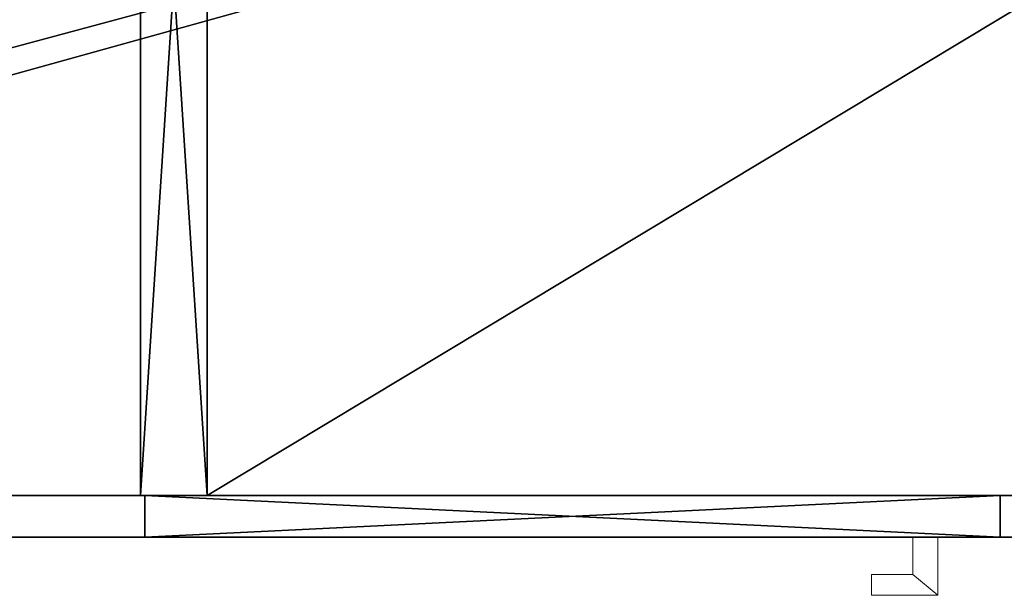
# Model space of a CAD drawing. Extents: x -17 to 218, y -2 to 220.
# Drawn here: x 169 to 184, y 81 to 90 of the extents above; entities that cross this region are included whole.
import ezdxf

# ---------------------------------------------------------------- set-up
doc = ezdxf.new("R2010")
doc.units = 0
doc.header["$LTSCALE"] = 0.3
doc.header["$MEASUREMENT"] = 0
for name, color, linetype in [('A-FURN-ATTRIBUTE-T', 7, 'Continuous'), ('AFURFR-P', 2, 'Continuous'), ('EDGE', 1, 'Continuous'), ('FACADE-V', 150, 'Continuous'), ('FOND-H', 1, 'Continuous'), ('PIETEMENT-V', 2, 'Continuous'), ('SURFACE-H', 7, 'Continuous'), ('TABLETTE-H', 6, 'Continuous')]:
    doc.layers.add(name, color=color, linetype=linetype)
doc.layers.add('QUINCAILLERIE-CHR', color=4, linetype='Continuous', lineweight=13)
doc.styles.add('LOGIFLEX - Notes', font='ARIALN.TTF', dxfattribs={"height": 0.09375})

# ---------------------------------------------------------------- blocks, each defined once
blk = doc.blocks.new('3-LV2072UN02SREC')
at = {"layer": 'AFURFR-P'}
for p in [(27, -19.375, 24), (27, -19.375, 5.5), (27, -19.375, 18), (27, -19.375, 17), (27.062, -19.375, 23.875), (27.062, -19.375, 4.5), (28, -19.375, 24), (28, -19.375, 5.5), (27.062, -20, 23.875), (27.062, -20, 4.5)]:
    blk.add_point(p, dxfattribs=at)
at = {"layer": 'EDGE'}
mesh = blk.add_polyface(dxfattribs=at)
corners = [(0, 0, 24), (72, 0, 24), (72, 0, 25), (0, 0, 25), (72, -20, 24), (72, -20, 25), (0, -20, 24), (0, -20, 25)]
mesh.append_faces([[corners[k] for k in face] for face in [(0, 1, 2, 2), (2, 3, 0, 0), (1, 4, 5, 5), (5, 2, 1, 1), (6, 0, 3, 3), (3, 7, 6, 6), (4, 6, 7, 7), (7, 5, 4, 4)]], dxfattribs={"vtx2": -1, "vtx3": -1})
at = {"layer": 'FACADE-V'}
mesh = blk.add_polyface(dxfattribs=at)
corners = [(39.938, -20, 4.5), (39.938, -19.375, 4.5), (39.938, -19.375, 23.875), (39.938, -20, 23.875), (27.062, -19.375, 23.875), (27.062, -19.375, 4.5), (27.062, -20, 23.875), (27.062, -20, 4.5)]
mesh.append_faces([[corners[k] for k in face] for face in [(3, 0, 2, 2), (5, 4, 1, 1), (4, 6, 2, 2), (6, 7, 3, 3), (7, 5, 0, 0), (4, 5, 6, 6)]], dxfattribs={"vtx1": -1, "vtx2": -1})
mesh.append_faces([[corners[k] for k in face] for face in [(0, 1, 2, 2), (4, 2, 1, 1), (6, 3, 2, 2), (7, 0, 3, 3), (5, 1, 0, 0), (5, 7, 6, 6)]], dxfattribs={"vtx2": -1, "vtx3": -1})
at = {"layer": 'FOND-H'}
mesh = blk.add_polyface(dxfattribs=at)
corners = [(72, -19.375, 4.5), (72, -19.375, 5.5), (0, -19.375, 5.5), (0, -19.375, 4.5), (0, 0, 5.5), (72, 0, 5.5), (0, 0, 4.5), (72, 0, 4.5)]
mesh.append_faces([[corners[k] for k in face] for face in [(3, 0, 2, 2), (5, 4, 1, 1), (4, 6, 2, 2), (6, 7, 3, 3), (7, 5, 0, 0), (4, 5, 6, 6)]], dxfattribs={"vtx1": -1, "vtx2": -1})
mesh.append_faces([[corners[k] for k in face] for face in [(0, 1, 2, 2), (4, 2, 1, 1), (6, 3, 2, 2), (7, 0, 3, 3), (5, 1, 0, 0), (5, 7, 6, 6)]], dxfattribs={"vtx2": -1, "vtx3": -1})
at = {"layer": 'PIETEMENT-V'}
mesh = blk.add_polyface(dxfattribs=at)
corners = [(27, -3.708, 23.375), (28, -3.708, 23.375), (27, -3.25, 22.917), (27, -3.875, 24), (28, -3.875, 24), (27, -2.625, 22.75), (28, -2.625, 22.75), (27, -2, 22.917), (28, -3.25, 22.917), (28, -1.375, 24), (27, -1.375, 24), (28, -1.542, 23.375), (27, -1.542, 23.375), (28, -2, 22.917), (27, -19.375, 24), (28, -19.375, 24), (28, -0.625, 24), (27, -0.625, 24), (28, -3.708, 6.125), (27, -3.708, 6.125), (28, -3.25, 6.583), (28, -3.875, 5.5), (27, -3.875, 5.5), (28, -2.625, 6.75), (27, -2.625, 6.75), (28, -2, 6.583), (27, -3.25, 6.583), (27, -1.375, 5.5), (28, -1.375, 5.5), (27, -1.542, 6.125), (28, -1.542, 6.125), (27, -2, 6.583), (28, -19.375, 5.5), (28, -0.625, 5.5), (27, -19.375, 5.5), (27, -0.625, 5.5)]
mesh.append_faces([[corners[k] for k in face] for face in [(6, 23, 13, 13), (23, 6, 20, 20), (1, 15, 8, 8), (8, 20, 6, 6), (30, 33, 25, 25), (32, 20, 15, 15), (5, 24, 2, 2), (24, 5, 31, 31), (12, 17, 7, 7), (19, 34, 26, 26)]], dxfattribs={"vtx0": -1, "vtx1": -1, "vtx2": -1})
mesh.append_faces([[corners[k] for k in face] for face in [(8, 15, 20, 20), (25, 16, 13, 13), (2, 26, 34, 34), (35, 31, 7, 7)]], dxfattribs={"vtx0": -1, "vtx1": -1, "vtx2": -1, "vtx3": -1})
mesh.append_faces([[corners[k] for k in face] for face in [(2, 34, 14, 14)]], dxfattribs={"vtx0": -1, "vtx2": -1, "vtx3": -1})
mesh.append_faces([[corners[k] for k in face] for face in [(0, 1, 2, 2), (3, 4, 0, 0), (5, 6, 7, 7), (6, 5, 8, 8), (2, 8, 5, 5), (9, 10, 11, 11), (11, 12, 13, 13), (7, 13, 12, 12), (3, 14, 4, 4), (9, 16, 10, 10), (9, 11, 16, 16), (18, 19, 20, 20), (21, 22, 18, 18), (23, 24, 25, 25), (24, 23, 26, 26), (20, 26, 23, 23), (27, 28, 29, 29), (29, 30, 31, 31), (25, 31, 30, 30), (21, 18, 32, 32), (21, 32, 22, 22), (27, 35, 28, 28), (3, 0, 14, 14), (27, 29, 35, 35), (22, 34, 19, 19), (16, 33, 17, 17), (14, 34, 15, 15)]], dxfattribs={"vtx1": -1, "vtx2": -1})
mesh.append_faces([[corners[k] for k in face] for face in [(11, 13, 16, 16), (18, 20, 32, 32), (23, 25, 13, 13), (33, 16, 25, 25), (0, 2, 14, 14), (17, 35, 7, 7), (29, 31, 35, 35), (24, 26, 2, 2), (5, 7, 31, 31)]], dxfattribs={"vtx1": -1, "vtx2": -1, "vtx3": -1})
mesh.append_faces([[corners[k] for k in face] for face in [(4, 1, 0, 0), (1, 8, 2, 2), (10, 12, 11, 11), (6, 13, 7, 7), (14, 15, 4, 4), (16, 17, 10, 10), (22, 19, 18, 18), (19, 26, 20, 20), (28, 30, 29, 29), (24, 31, 25, 25), (1, 4, 15, 15), (30, 28, 33, 33), (32, 34, 22, 22), (35, 33, 28, 28), (12, 10, 17, 17), (33, 35, 17, 17), (34, 32, 15, 15)]], dxfattribs={"vtx2": -1, "vtx3": -1})
at = {"layer": 'QUINCAILLERIE-CHR'}
mesh = blk.add_polyface(dxfattribs=at)
corners = [(38, -20.562, 14.234), (38.625, -20.562, 14.234), (38.625, -20.562, 21.234), (38, -20.562, 21.234), (38.625, -20, 14.234), (38.625, -20, 21.234), (39, -20, 14.234), (39, -20, 21.234), (38, -20.875, 21.234), (38, -20.875, 14.234), (39, -20.875, 21.234), (39, -20.875, 14.234)]
mesh.append_faces([[corners[k] for k in face] for face in [(0, 1, 2, 3), (1, 4, 5, 2), (4, 6, 7, 5), (8, 9, 0, 3), (8, 10, 11, 9), (7, 6, 11, 10)]])
mesh.append_faces([[corners[k] for k in face] for face in [(2, 10, 8, 3)]], dxfattribs={"vtx0": -1})
mesh.append_faces([[corners[k] for k in face] for face in [(0, 9, 11, 1)]], dxfattribs={"vtx2": -1})
mesh.append_faces([[corners[k] for k in face] for face in [(11, 6, 4, 1), (2, 5, 7, 10)]], dxfattribs={"vtx3": -1})
at = {"layer": 'SURFACE-H'}
mesh = blk.add_polyface(dxfattribs=at)
corners = [(0, -20, 25), (0, 0, 25), (72, 0, 25), (72, -20, 25)]
mesh.append_faces([[corners[k] for k in face] for face in [(0, 1, 2, 2), (2, 3, 0, 0)]], dxfattribs={"vtx2": -1, "vtx3": -1})
mesh = blk.add_polyface(dxfattribs=at)
corners = [(0, -20, 24), (0, 0, 24), (72, 0, 24), (72, -20, 24)]
mesh.append_faces([[corners[k] for k in face] for face in [(0, 1, 2, 2), (2, 3, 0, 0)]], dxfattribs={"vtx2": -1, "vtx3": -1})
at = {"layer": 'TABLETTE-H'}
mesh = blk.add_polyface(dxfattribs=at)
corners = [(52.5, -19.375, 17), (52.5, -19.375, 18), (28, -19.375, 18), (28, -19.375, 17), (28, -4.625, 18), (52.5, -4.625, 18), (28, -4.625, 17), (52.5, -4.625, 17)]
mesh.append_faces([[corners[k] for k in face] for face in [(3, 0, 2, 2), (5, 4, 1, 1), (4, 6, 2, 2), (6, 7, 3, 3), (7, 5, 0, 0), (4, 5, 6, 6)]], dxfattribs={"vtx1": -1, "vtx2": -1})
mesh.append_faces([[corners[k] for k in face] for face in [(0, 1, 2, 2), (4, 2, 1, 1), (6, 3, 2, 2), (7, 0, 3, 3), (5, 1, 0, 0), (5, 7, 6, 6)]], dxfattribs={"vtx2": -1, "vtx3": -1})
blk = doc.blocks.new('LV2072UN02SR_THREEDVIEW_EM_____CUSHION_____None_____EM_____EC_____LK_____None_____QI_____No')
blk.add_blockref('3-LV2072UN02SREC', (0, 0))
blk = doc.blocks.new('3_LV2072UN02SR_____XI_____XO_____CUSHION_____None_____EM_____EC_____LK_____None_____QI_____No')
blk.add_blockref('LV2072UN02SR_THREEDVIEW_EM_____CUSHION_____None_____EM_____EC_____LK_____None_____QI_____No', (0, 0))
at = {"layer": 'A-FURN-ATTRIBUTE-T', "style": 'LOGIFLEX - Notes'}
blk.add_attdef('CAPTG', (0, 1), '', height=2.5, dxfattribs=at)
at = {"layer": 'A-FURN-ATTRIBUTE-T', "style": 'LOGIFLEX - Notes', "flags": 1}
for tag in ['CAPPN', 'CAPMG', 'CAPMC', 'CAPQT', 'CAPDH']:
    blk.add_attdef(tag, (0, 0), '', height=0.001, dxfattribs=at)

msp = doc.modelspace()

# ---------------------------------------------------------------- block references
msp.add_blockref('3_LV2072UN02SR_____XI_____XO_____CUSHION_____None_____EM_____EC_____LK_____None_____QI_____No', (144, 102, 3))

doc.saveas('drawing.dxf')
